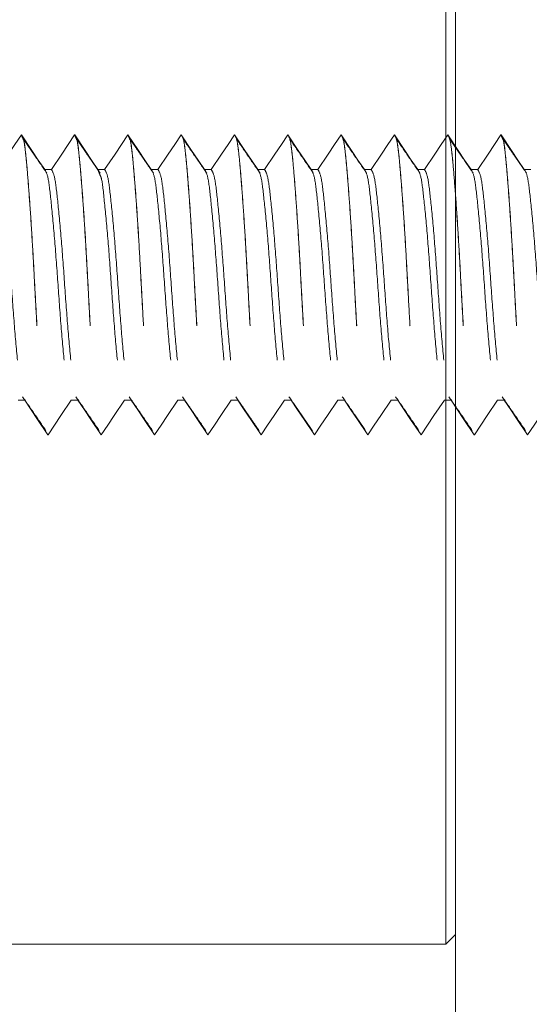
# Model space of a CAD drawing. Units: inches. Extents: x 0.3 to 16.7, y 0.3 to 10.7.
# Drawn here: x 2.2 to 2.5, y 1.7 to 2.2 of the extents above; entities that cross this region are included whole.
import ezdxf

# ---------------------------------------------------------------- set-up
doc = ezdxf.new("R2010")
doc.units = ezdxf.units.IN
doc.header["$MEASUREMENT"] = 0
doc.linetypes.add('HIDDEN', pattern=[0.075, 0.05, -0.025])
doc.layers.add('DARK_DIMENSIONS', color=59, linetype='Continuous')
doc.styles.add('SLDTEXTSTYLE0', font='TXT', dxfattribs={"width": 0.75})
doc.dimstyles.new('SLDDIMSTYLE8', dxfattribs={"dimtxt": 0.0625, "dimasz": 0.06, "dimexe": 0, "dimexo": 0.0625, "dimgap": 0.015625, "dimtad": 0, "dimtih": 1, "dimtoh": 1, "dimdec": 6, "dimlfac": 2, "dimrnd": 1e-09, "dimzin": 12, "dimdsep": 46, "dimlunit": 5, "dimtxsty": 'SLDTEXTSTYLE0', "dimblk1": 'OBLIQUE', "dimblk2": 'OBLIQUE', "dimsah": 1, "dimcen": 0.09, "dimadec": 0, "dimazin": 3, "dimtfac": 1, "dimtdec": 3, "dimtofl": 0, "dimtmove": 0, "dimatfit": 3, "dimldrblk": 'OBLIQUE', "dimfxl": 0, "dimfrac": 2, "dimtolj": 1, "dimtzin": 12, "dimarcsym": 0})

# ---------------------------------------------------------------- blocks, each defined once
blk = doc.blocks.new('_OBLIQUE')
at = {"color": 0, "linetype": 'ByBlock', "lineweight": -2}
blk.add_line((-0.5, -0.5), (0.5, 0.5), dxfattribs=at)
blk = doc.blocks.new('_D_22')
at = {"layer": 'DARK_DIMENSIONS'}
for p, q in [((1.37506, 2.0654), (1.37506, 1.47306)), ((2.12995, 1.6045), (2.24072, 1.6045)), ((1.37506, 1.59806), (2.07457, 1.59806)), ((2.41381, 1.59806), (2.27573, 1.59806))]:
    blk.add_line(p, q, dxfattribs=at)
at = {"layer": 'DARK_DIMENSIONS', "xscale": 0.06, "yscale": 0.06, "rotation": 180.0000000000004}
blk.add_blockref('_OBLIQUE', (1.37506, 1.59806, 11.42169), dxfattribs=at)
at = {"layer": 'DARK_DIMENSIONS', "xscale": 0.06, "yscale": 0.06}
blk.add_blockref('_OBLIQUE', (2.41381, 1.59806, 11.42169), dxfattribs=at)
at = {"layer": 'DARK_DIMENSIONS', "char_height": 0.0625, "attachment_point": 1, "style": 'SLDTEXTSTYLE0'}
for s, insert in [('9', (2.16224, 1.67955)), ('3', (2.07457, 1.63236)), ('"', (2.24992, 1.63236)), ('16', (2.13915, 1.59437))]:
    blk.add_mtext(s, dxfattribs=dict(at, insert=insert))

msp = doc.modelspace()

# ---------------------------------------------------------------- linework, layer by layer
at = {"color": 7, "linetype": 'Continuous', "lineweight": 0}
for p, q in [((2.41381216, 2.59191994), (2.41381216, 1.59193938)), ((2.40881217, 1.96035241), (2.40881217, 2.43542959)), ((2.40881217, 1.74842974), (2.40881217, 1.96035241)), ((2.40881217, 1.74842974), (2.41381216, 1.75342925)), ((2.04381216, 1.74842974), (2.40881217, 1.74842974))]:
    msp.add_line(p, q, dxfattribs=at)
at = {"color": 7, "linetype": 'HIDDEN', "lineweight": 0}
for p, q in [((2.18758994, 2.17005399), (2.18756217, 2.17005399)), ((2.21536772, 2.17005399), (2.21533995, 2.17005399)), ((2.2431455, 2.17005399), (2.24311771, 2.17005399)), ((2.27092326, 2.17005399), (2.2708955, 2.17005399)), ((2.29870105, 2.17005399), (2.29867326, 2.17005399)), ((2.32647881, 2.17005399), (2.32645106, 2.17005399)), ((2.35425661, 2.17005399), (2.35422882, 2.17005399)), ((2.38203437, 2.17005399), (2.38200661, 2.17005399)), ((2.40981216, 2.17005399), (2.40978437, 2.17005399)), ((2.43758996, 2.17005399), (2.43756217, 2.17005399)), ((2.20320106, 2.15201185), (2.19972884, 2.15201185)), ((2.23097883, 2.15201185), (2.22750661, 2.15201185)), ((2.25875659, 2.15201185), (2.25528437, 2.15201185)), ((2.28653439, 2.15201185), (2.28306217, 2.15201185)), ((2.31431215, 2.15201185), (2.31083993, 2.15201185)), ((2.34208994, 2.15201185), (2.33861772, 2.15201185)), ((2.3698677, 2.15201185), (2.36639548, 2.15201185)), ((2.3976455, 2.15201185), (2.39417328, 2.15201185)), ((2.42542326, 2.15201185), (2.42195104, 2.15201185)), ((2.45320105, 2.15201185), (2.44972883, 2.15201185)), ((2.18583994, 2.0318463), (2.18931216, 2.0318463)), ((2.21361771, 2.0318463), (2.21708993, 2.0318463)), ((2.24139549, 2.0318463), (2.24486771, 2.0318463)), ((2.26917329, 2.0318463), (2.27264551, 2.0318463)), ((2.29695105, 2.0318463), (2.30042327, 2.0318463)), ((2.32472884, 2.0318463), (2.32820106, 2.0318463)), ((2.3525066, 2.0318463), (2.35597882, 2.0318463)), ((2.3802844, 2.0318463), (2.38375662, 2.0318463)), ((2.40806216, 2.0318463), (2.41153438, 2.0318463)), ((2.43583995, 2.0318463), (2.43931217, 2.0318463)), ((2.20145105, 2.01380416), (2.20147882, 2.01380416)), ((2.22922883, 2.01380416), (2.22925662, 2.01380416)), ((2.25700662, 2.01380416), (2.25703438, 2.01380416)), ((2.28478438, 2.01380416), (2.28481217, 2.01380416)), ((2.31256218, 2.01380416), (2.31258993, 2.01380416)), ((2.34033994, 2.01380416), (2.34036773, 2.01380416)), ((2.36811773, 2.01380416), (2.36814549, 2.01380416)), ((2.39589549, 2.01380416), (2.39592328, 2.01380416)), ((2.42367329, 2.01380416), (2.42370104, 2.01380416)), ((2.45145105, 2.01380416), (2.45147884, 2.01380416))]:
    msp.add_line(p, q, dxfattribs=at)
at = {"color": 7, "linetype": 'HIDDEN', "lineweight": 0, "flags": 128}
for points in [[(2.18756217, 2.17005399), (2.18419723, 2.1650533), (2.1808323, 2.16005143), (2.17542328, 2.15201185)], [(2.19972884, 2.15201185), (2.1963639, 2.15701371), (2.19299897, 2.1620144), (2.18758994, 2.17005399)], [(2.21533995, 2.17005399), (2.21197501, 2.1650533), (2.20861008, 2.16005143), (2.20320106, 2.15201185)], [(2.22750661, 2.15201185), (2.22414168, 2.15701371), (2.22077674, 2.1620144), (2.21536772, 2.17005399)], [(2.24311771, 2.17005399), (2.23975277, 2.1650533), (2.23638784, 2.16005143), (2.23097883, 2.15201185)], [(2.25528437, 2.15201185), (2.25191944, 2.15701371), (2.2485545, 2.1620144), (2.2431455, 2.17005399)], [(2.2708955, 2.17005399), (2.26753057, 2.1650533), (2.26416563, 2.16005143), (2.25875659, 2.15201185)], [(2.28306217, 2.15201185), (2.27969723, 2.15701371), (2.2763323, 2.1620144), (2.27092326, 2.17005399)], [(2.29867326, 2.17005399), (2.29530833, 2.1650533), (2.29194339, 2.16005143), (2.28653439, 2.15201185)], [(2.31083993, 2.15201185), (2.30747499, 2.15701371), (2.30411006, 2.1620144), (2.29870105, 2.17005399)], [(2.32645106, 2.17005399), (2.32308612, 2.1650533), (2.31972119, 2.16005143), (2.31431215, 2.15201185)], [(2.33861772, 2.15201185), (2.33525279, 2.15701371), (2.33188785, 2.1620144), (2.32647881, 2.17005399)], [(2.35422882, 2.17005399), (2.35086388, 2.1650533), (2.34749895, 2.16005143), (2.34208994, 2.15201185)], [(2.36639548, 2.15201185), (2.36303055, 2.15701371), (2.35966561, 2.1620144), (2.35425661, 2.17005399)], [(2.38200661, 2.17005399), (2.37864168, 2.1650533), (2.37527674, 2.16005143), (2.3698677, 2.15201185)], [(2.39417328, 2.15201185), (2.39080834, 2.15701371), (2.38744341, 2.1620144), (2.38203437, 2.17005399)], [(2.40978437, 2.17005399), (2.40641944, 2.1650533), (2.4030545, 2.16005143), (2.3976455, 2.15201185)], [(2.42195104, 2.15201185), (2.4185861, 2.15701371), (2.41522117, 2.1620144), (2.40981216, 2.17005399)], [(2.43756217, 2.17005399), (2.43419723, 2.1650533), (2.4308323, 2.16005143), (2.42542326, 2.15201185)], [(2.44972883, 2.15201185), (2.4463639, 2.15701371), (2.44299896, 2.1620144), (2.43758996, 2.17005399)], [(2.18931216, 2.0318463), (2.19267709, 2.02684561), (2.19604203, 2.02184375), (2.20145105, 2.01380416)], [(2.20147882, 2.01380416), (2.20484376, 2.01880603), (2.20820869, 2.02380672), (2.21361771, 2.0318463)], [(2.21708993, 2.0318463), (2.22045487, 2.02684561), (2.22381982, 2.02184375), (2.22922883, 2.01380416)], [(2.22925662, 2.01380416), (2.23262155, 2.01880603), (2.23598649, 2.02380672), (2.24139549, 2.0318463)], [(2.24486771, 2.0318463), (2.24823265, 2.02684561), (2.25159758, 2.02184375), (2.25700662, 2.01380416)], [(2.25703438, 2.01380416), (2.26039931, 2.01880603), (2.26376425, 2.02380672), (2.26917329, 2.0318463)], [(2.27264551, 2.0318463), (2.27601044, 2.02684561), (2.27937538, 2.02184375), (2.28478438, 2.01380416)], [(2.28481217, 2.01380416), (2.28817711, 2.01880603), (2.29154204, 2.02380672), (2.29695105, 2.0318463)], [(2.30042327, 2.0318463), (2.3037882, 2.02684561), (2.30715314, 2.02184375), (2.31256218, 2.01380416)], [(2.31258993, 2.01380416), (2.31595487, 2.01880603), (2.3193198, 2.02380672), (2.32472884, 2.0318463)], [(2.32820106, 2.0318463), (2.331566, 2.02684561), (2.33493093, 2.02184375), (2.34033994, 2.01380416)], [(2.34036773, 2.01380416), (2.34373266, 2.01880603), (2.3470976, 2.02380672), (2.3525066, 2.0318463)], [(2.35597882, 2.0318463), (2.35934376, 2.02684561), (2.36270869, 2.02184375), (2.36811773, 2.01380416)], [(2.36814549, 2.01380416), (2.37151042, 2.01880603), (2.37487536, 2.02380672), (2.3802844, 2.0318463)], [(2.38375662, 2.0318463), (2.38712155, 2.02684561), (2.39048649, 2.02184375), (2.39589549, 2.01380416)], [(2.39592328, 2.01380416), (2.39928822, 2.01880603), (2.40265315, 2.02380672), (2.40806216, 2.0318463)], [(2.41153438, 2.0318463), (2.41489931, 2.02684561), (2.41826425, 2.02184375), (2.42367329, 2.01380416)], [(2.42370104, 2.01380416), (2.42706598, 2.01880603), (2.43043091, 2.02380672), (2.43583995, 2.0318463)], [(2.43931217, 2.0318463), (2.44267711, 2.02684561), (2.44604204, 2.02184375), (2.45145105, 2.01380416)], [(2.45147884, 2.01380416), (2.45484377, 2.01880603), (2.45820871, 2.02380672), (2.46361771, 2.0318463)]]:
    msp.add_lwpolyline(points, dxfattribs=at)
at = {"color": 7, "linetype": 'HIDDEN', "lineweight": 0}
for points, knots in [([(2.18756217, 2.17005399), (2.18797545, 2.1695188), (2.1887878, 2.16846682), (2.18987706, 2.16027506), (2.19096602, 2.14791036), (2.19219185, 2.13145165), (2.19341742, 2.1122645), (2.19450666, 2.09192929), (2.19559571, 2.07159398), (2.19682139, 2.05240661), (2.19804716, 2.03594758), (2.1991362, 2.0235847), (2.20022539, 2.01539093), (2.20103777, 2.01433921), (2.20145105, 2.01380416)], [0, 0, 0, 0, 0.084788497, 0.1666643242, 0.2485470922, 0.3333326742, 0.4181218029, 0.4999981608, 0.5818792544, 0.6666683876, 0.7514539696, 0.8333338367, 0.915211503, 1, 1, 1, 1]), ([(2.18758994, 2.17005399), (2.18794886, 2.16920795), (2.1883544, 2.16825201), (2.18915603, 2.16662381), (2.18989989, 2.16000634), (2.19099517, 2.14798522), (2.19221924, 2.13143127), (2.19344533, 2.11226975), (2.19453439, 2.09192791), (2.19562352, 2.07159437), (2.19684915, 2.05240651), (2.19807494, 2.03594761), (2.19916398, 2.02358469), (2.20025317, 2.01539094), (2.20106554, 2.01433921), (2.20147882, 2.01380416)], [0, 0, 0, 0, 0.075040712, 0.084788497, 0.166664324, 0.248547092, 0.333332674, 0.418121807, 0.499998161, 0.581879259, 0.666668388, 0.75145397, 0.833333837, 0.915211503, 1, 1, 1, 1]), ([(2.20085812, 2.15019672), (2.19882685, 2.15314129), (2.194764, 2.15903088), (2.19070207, 2.16494019), (2.18867094, 2.16789508)], [0, 0, 0, 0, 0.49996009, 1, 1, 1, 1]), ([(2.21533995, 2.17005399), (2.21575322, 2.1695188), (2.21656558, 2.16846682), (2.21765484, 2.16027506), (2.2187438, 2.14791036), (2.21996963, 2.13145165), (2.2211952, 2.1122645), (2.22228444, 2.09192929), (2.22337348, 2.07159398), (2.22459917, 2.05240661), (2.22582494, 2.03594758), (2.22691399, 2.0235847), (2.22800314, 2.01539093), (2.22881554, 2.01433921), (2.22922883, 2.01380416)], [0, 0, 0, 0, 0.084788497, 0.1666643241, 0.2485470921, 0.3333326741, 0.4181218028, 0.4999981606, 0.5818792543, 0.6666683874, 0.7514539694, 0.8333338365, 0.9152114986, 1, 1, 1, 1]), ([(2.21536772, 2.17005399), (2.21572664, 2.16920795), (2.21613218, 2.16825201), (2.21693381, 2.16662381), (2.21767767, 2.16000634), (2.21877295, 2.14798522), (2.21999702, 2.13143127), (2.2212231, 2.11226975), (2.22231221, 2.09192791), (2.22340128, 2.07159436), (2.22462697, 2.05240651), (2.22585267, 2.03594761), (2.2269418, 2.02358469), (2.22803093, 2.01539094), (2.22884333, 2.01433921), (2.22925662, 2.01380416)], [0, 0, 0, 0, 0.075040711, 0.084788497, 0.166664324, 0.248547091, 0.333332673, 0.418121806, 0.499998163, 0.581879256, 0.666668389, 0.751453962, 0.833333837, 0.915211499, 1, 1, 1, 1]), ([(2.2286359, 2.15019672), (2.22660463, 2.15314129), (2.22254178, 2.15903088), (2.21847985, 2.16494019), (2.21644872, 2.16789508)], [0, 0, 0, 0, 0.49996009, 1, 1, 1, 1]), ([(2.24311771, 2.17005399), (2.24353099, 2.1695188), (2.24434337, 2.16846682), (2.24543257, 2.16027506), (2.24652162, 2.14791036), (2.24774736, 2.13145165), (2.248973, 2.1122645), (2.25006218, 2.09192929), (2.25115129, 2.07159398), (2.25237698, 2.05240661), (2.25360267, 2.03594758), (2.2546918, 2.0235847), (2.25578093, 2.01539093), (2.25659333, 2.01433921), (2.25700662, 2.01380416)], [0, 0, 0, 0, 0.084788501, 0.166664323, 0.248547099, 0.333332671, 0.418121804, 0.499998157, 0.581879258, 0.666668391, 0.751453963, 0.833333838, 0.915211499, 1, 1, 1, 1]), ([(2.2431455, 2.17005399), (2.24350439, 2.16920795), (2.24390991, 2.16825201), (2.24471166, 2.16662381), (2.24545542, 2.16000634), (2.24655074, 2.14798522), (2.2477748, 2.13143127), (2.24900088, 2.11226975), (2.25008996, 2.09192791), (2.25117904, 2.07159437), (2.25240472, 2.05240651), (2.25363049, 2.03594761), (2.25471954, 2.02358469), (2.25580869, 2.01539094), (2.25662109, 2.01433921), (2.25703438, 2.01380416)], [0, 0, 0, 0, 0.075040712, 0.084788501, 0.166664324, 0.248547092, 0.333332674, 0.418121807, 0.499998161, 0.581879255, 0.666668388, 0.75145397, 0.833333837, 0.915211499, 1, 1, 1, 1]), ([(2.25641366, 2.15019672), (2.25438239, 2.15314129), (2.25031954, 2.15903088), (2.24625762, 2.16494019), (2.24422649, 2.16789508)], [0, 0, 0, 0, 0.499960325, 1, 1, 1, 1]), ([(2.2708955, 2.17005399), (2.27130879, 2.1695188), (2.27212117, 2.16846682), (2.27321038, 2.16027506), (2.27429936, 2.14791036), (2.27552517, 2.13145165), (2.27675079, 2.1122645), (2.27783999, 2.09192929), (2.27892904, 2.07159398), (2.28015472, 2.05240661), (2.28138049, 2.03594758), (2.28246954, 2.0235847), (2.2835587, 2.01539093), (2.28437109, 2.01433921), (2.28478438, 2.01380416)], [0, 0, 0, 0, 0.084788501, 0.166664324, 0.248547092, 0.333332674, 0.418121807, 0.499998161, 0.581879255, 0.666668388, 0.75145397, 0.833333837, 0.915211499, 1, 1, 1, 1]), ([(2.27092326, 2.17005399), (2.27133655, 2.1695188), (2.27214893, 2.16846682), (2.27323813, 2.16027506), (2.27432716, 2.14791036), (2.27555298, 2.13145165), (2.27677852, 2.11226449), (2.2778678, 2.09192929), (2.27895682, 2.07159398), (2.28018253, 2.05240662), (2.28140822, 2.03594758), (2.28249735, 2.0235847), (2.28358648, 2.01539093), (2.28439888, 2.01433921), (2.28481217, 2.01380416)], [0, 0, 0, 0, 0.0847885007, 0.1666643232, 0.2485470987, 0.33333268, 0.4181218037, 0.499998165, 0.581879258, 0.6666683905, 0.7514539631, 0.8333338377, 0.9152114993, 1, 1, 1, 1]), ([(2.28419145, 2.15019672), (2.28216019, 2.15314129), (2.27809734, 2.15903089), (2.27403539, 2.16494019), (2.27200425, 2.16789508)], [0, 0, 0, 0, 0.499959855, 1, 1, 1, 1]), ([(2.29867326, 2.17005399), (2.29908655, 2.1695188), (2.29989893, 2.16846682), (2.30098813, 2.16027506), (2.30207718, 2.14791036), (2.30330292, 2.13145165), (2.30452854, 2.1122645), (2.30561779, 2.09192929), (2.30670683, 2.07159398), (2.30793253, 2.05240662), (2.30915822, 2.03594758), (2.31024736, 2.0235847), (2.31133649, 2.01539093), (2.31214888, 2.01433921), (2.31256218, 2.01380416)], [0, 0, 0, 0, 0.0847885007, 0.1666643232, 0.2485470987, 0.3333326712, 0.4181218037, 0.499998165, 0.581879258, 0.6666683905, 0.7514539631, 0.8333338377, 0.9152114993, 1, 1, 1, 1]), ([(2.29870105, 2.17005399), (2.29911434, 2.1695188), (2.29992672, 2.16846682), (2.30101594, 2.16027506), (2.30210491, 2.14791036), (2.30333073, 2.13145165), (2.30455634, 2.1122645), (2.30564554, 2.09192929), (2.30673459, 2.07159398), (2.30796027, 2.05240661), (2.30918604, 2.03594758), (2.3102751, 2.0235847), (2.31136425, 2.01539093), (2.31217664, 2.01433921), (2.31258993, 2.01380416)], [0, 0, 0, 0, 0.084788501, 0.166664324, 0.248547092, 0.333332674, 0.418121807, 0.499998161, 0.581879255, 0.666668388, 0.75145397, 0.833333837, 0.915211499, 1, 1, 1, 1]), ([(2.31196921, 2.15019672), (2.30993795, 2.15314129), (2.30587509, 2.15903088), (2.30181317, 2.16494019), (2.29978205, 2.16789508)], [0, 0, 0, 0, 0.499960325, 1, 1, 1, 1]), ([(2.32645106, 2.17005399), (2.32686434, 2.1695188), (2.32767672, 2.16846682), (2.32876594, 2.16027506), (2.32985491, 2.14791036), (2.33108073, 2.13145165), (2.33230634, 2.1122645), (2.33339554, 2.09192929), (2.3344846, 2.07159398), (2.33571028, 2.05240661), (2.33693605, 2.03594758), (2.3380251, 2.0235847), (2.33911425, 2.01539093), (2.33992664, 2.01433921), (2.34033994, 2.01380416)], [0, 0, 0, 0, 0.084788501, 0.166664324, 0.248547092, 0.333332674, 0.418121807, 0.499998161, 0.581879255, 0.666668388, 0.75145397, 0.833333837, 0.915211499, 1, 1, 1, 1]), ([(2.32647881, 2.17005399), (2.3268921, 2.1695188), (2.32770446, 2.16846682), (2.32879375, 2.16027506), (2.3298827, 2.14791036), (2.33110854, 2.13145165), (2.33233407, 2.11226449), (2.33342335, 2.09192929), (2.33451238, 2.07159398), (2.33573809, 2.05240662), (2.33696378, 2.03594758), (2.33805291, 2.0235847), (2.33914204, 2.01539093), (2.33995444, 2.01433921), (2.34036773, 2.01380416)], [0, 0, 0, 0, 0.084788501, 0.166664331, 0.248547099, 0.33333268, 0.418121804, 0.499998165, 0.581879258, 0.666668391, 0.751453963, 0.833333838, 0.915211499, 1, 1, 1, 1]), ([(2.33974701, 2.15019672), (2.33771574, 2.15314129), (2.33365289, 2.15903089), (2.32959094, 2.16494019), (2.32755981, 2.16789508)], [0, 0, 0, 0, 0.499959855, 1, 1, 1, 1]), ([(2.35422882, 2.17005399), (2.3546421, 2.1695188), (2.35545448, 2.16846682), (2.35654368, 2.16027506), (2.35763273, 2.14791036), (2.35885848, 2.13145165), (2.36008409, 2.1122645), (2.36117335, 2.09192929), (2.36226238, 2.07159398), (2.36348809, 2.05240662), (2.36471378, 2.03594758), (2.36580291, 2.0235847), (2.36689204, 2.01539093), (2.36770444, 2.01433921), (2.36811773, 2.01380416)], [0, 0, 0, 0, 0.0847885007, 0.1666643232, 0.2485470987, 0.3333326712, 0.4181218037, 0.499998165, 0.581879258, 0.6666683905, 0.7514539631, 0.8333338377, 0.9152114993, 1, 1, 1, 1]), ([(2.35425661, 2.17005399), (2.3546699, 2.1695188), (2.35548227, 2.16846682), (2.35657149, 2.16027506), (2.35766046, 2.14791036), (2.35888628, 2.13145165), (2.3601119, 2.1122645), (2.36120109, 2.09192929), (2.36229015, 2.07159398), (2.36351583, 2.05240661), (2.3647416, 2.03594758), (2.36583065, 2.0235847), (2.3669198, 2.01539093), (2.3677322, 2.01433921), (2.36814549, 2.01380416)], [0, 0, 0, 0, 0.084788501, 0.166664324, 0.248547092, 0.333332674, 0.418121807, 0.499998161, 0.581879255, 0.666668388, 0.75145397, 0.833333837, 0.915211499, 1, 1, 1, 1]), ([(2.36752477, 2.15019672), (2.3654935, 2.15314129), (2.36143065, 2.15903088), (2.35736873, 2.16494019), (2.3553376, 2.16789508)], [0, 0, 0, 0, 0.499960325, 1, 1, 1, 1]), ([(2.38200661, 2.17005399), (2.3824199, 2.1695188), (2.38323228, 2.16846682), (2.38432149, 2.16027506), (2.38541047, 2.14791036), (2.38663628, 2.13145165), (2.3878619, 2.1122645), (2.3889511, 2.09192929), (2.39004015, 2.07159398), (2.39126583, 2.05240661), (2.3924916, 2.03594758), (2.39358065, 2.0235847), (2.39466981, 2.01539093), (2.3954822, 2.01433921), (2.39589549, 2.01380416)], [0, 0, 0, 0, 0.084788501, 0.166664324, 0.248547092, 0.333332674, 0.418121807, 0.499998161, 0.581879255, 0.666668388, 0.75145397, 0.833333837, 0.915211499, 1, 1, 1, 1]), ([(2.38203437, 2.17005399), (2.38244765, 2.1695188), (2.38326002, 2.16846682), (2.3843493, 2.16027506), (2.38543825, 2.14791036), (2.3866641, 2.13145165), (2.38788963, 2.11226449), (2.38897891, 2.09192929), (2.39006793, 2.07159398), (2.39129364, 2.05240662), (2.39251933, 2.03594758), (2.39360846, 2.0235847), (2.39469759, 2.01539093), (2.39550999, 2.01433921), (2.39592328, 2.01380416)], [0, 0, 0, 0, 0.084788501, 0.166664331, 0.248547099, 0.33333268, 0.418121804, 0.499998165, 0.581879258, 0.666668391, 0.751453963, 0.833333838, 0.915211499, 1, 1, 1, 1]), ([(2.39530256, 2.15019672), (2.3932713, 2.15314129), (2.38920845, 2.15903089), (2.3851465, 2.16494019), (2.38311536, 2.16789508)], [0, 0, 0, 0, 0.499959855, 1, 1, 1, 1]), ([(2.40978437, 2.17005399), (2.41019766, 2.1695188), (2.41101004, 2.16846682), (2.41209924, 2.16027506), (2.41318829, 2.14791036), (2.41441403, 2.13145165), (2.41563965, 2.1122645), (2.4167289, 2.09192929), (2.41781794, 2.07159398), (2.41904364, 2.05240662), (2.42026933, 2.03594758), (2.42135847, 2.0235847), (2.4224476, 2.01539093), (2.42325999, 2.01433921), (2.42367329, 2.01380416)], [0, 0, 0, 0, 0.0847885007, 0.1666643232, 0.2485470987, 0.3333326712, 0.4181218037, 0.499998165, 0.581879258, 0.6666683905, 0.7514539631, 0.8333338377, 0.9152114993, 1, 1, 1, 1]), ([(2.40981216, 2.17005399), (2.41022545, 2.1695188), (2.41103783, 2.16846682), (2.41212705, 2.16027506), (2.41321602, 2.14791036), (2.41444184, 2.13145165), (2.41566745, 2.1122645), (2.41675665, 2.09192929), (2.4178457, 2.07159398), (2.41907138, 2.05240661), (2.42029715, 2.03594758), (2.42138621, 2.0235847), (2.42247536, 2.01539093), (2.42328775, 2.01433921), (2.42370104, 2.01380416)], [0, 0, 0, 0, 0.084788501, 0.166664324, 0.248547092, 0.333332674, 0.418121807, 0.499998161, 0.581879255, 0.666668388, 0.75145397, 0.833333837, 0.915211499, 1, 1, 1, 1]), ([(2.42308032, 2.15019672), (2.42104906, 2.15314129), (2.4169862, 2.15903088), (2.41292428, 2.16494019), (2.41089316, 2.16789508)], [0, 0, 0, 0, 0.499960325, 1, 1, 1, 1]), ([(2.43756217, 2.17005399), (2.43797545, 2.1695188), (2.43878783, 2.16846682), (2.43987705, 2.16027506), (2.44096602, 2.14791036), (2.44219184, 2.13145165), (2.44341745, 2.1122645), (2.44450665, 2.09192929), (2.4455957, 2.07159398), (2.44682139, 2.05240661), (2.44804716, 2.03594758), (2.44913621, 2.0235847), (2.45022536, 2.01539093), (2.45103775, 2.01433921), (2.45145105, 2.01380416)], [0, 0, 0, 0, 0.084788501, 0.166664324, 0.248547092, 0.333332674, 0.418121807, 0.499998161, 0.581879255, 0.666668388, 0.75145397, 0.833333837, 0.915211499, 1, 1, 1, 1]), ([(2.43758996, 2.17005399), (2.4379489, 2.16920795), (2.43835447, 2.16825201), (2.43915597, 2.16662381), (2.43989994, 2.16000634), (2.44099518, 2.14798522), (2.44221928, 2.13143127), (2.44344528, 2.11226975), (2.44453444, 2.09192791), (2.4456235, 2.07159436), (2.4468492, 2.05240651), (2.44807489, 2.03594761), (2.44916402, 2.02358469), (2.45025315, 2.01539094), (2.45106555, 2.01433921), (2.45147884, 2.01380416)], [0, 0, 0, 0, 0.075040712, 0.084788493, 0.166664324, 0.248547092, 0.333332674, 0.418121799, 0.499998161, 0.581879254, 0.666668388, 0.751453961, 0.833333836, 0.915211499, 1, 1, 1, 1]), ([(2.45085812, 2.15019672), (2.44882685, 2.15314129), (2.444764, 2.15903088), (2.44070208, 2.16494019), (2.43867095, 2.16789508)], [0, 0, 0, 0, 0.499960325, 1, 1, 1, 1]), ([(2.17542328, 2.15201185), (2.17603373, 2.15109202), (2.17723549, 2.14928119), (2.17880209, 2.13537925), (2.18069211, 2.11557707), (2.18236822, 2.09194885), (2.18404142, 2.06820247), (2.18593971, 2.04875976), (2.18715621, 2.03674348), (2.18834957, 2.03455638), (2.18894312, 2.03288529), (2.18931216, 2.0318463)], [0, 0, 0, 0, 0.1262536146, 0.2485507331, 0.3759138383, 0.4999989195, 0.6240901054, 0.7514480412, 0.8737451597, 0.9215016459, 1, 1, 1, 1]), ([(2.19972884, 2.15201185), (2.20033929, 2.15109214), (2.20154106, 2.14928154), (2.20310761, 2.13537787), (2.20499779, 2.11558246), (2.20667334, 2.09192933), (2.20834864, 2.0682762), (2.210239, 2.04848129), (2.2118055, 2.03457801), (2.21300726, 2.03276649), (2.21361771, 2.0318463)], [0, 0, 0, 0, 0.1262536146, 0.2485507331, 0.3759138383, 0.4999989195, 0.6240901054, 0.7514480412, 0.8737451597, 1, 1, 1, 1]), ([(2.20320106, 2.15201185), (2.2038115, 2.15109202), (2.20501327, 2.14928119), (2.20657986, 2.13537925), (2.20846989, 2.11557707), (2.210146, 2.09194885), (2.2118192, 2.06820247), (2.21371748, 2.04875976), (2.21493399, 2.03674348), (2.21612734, 2.03455638), (2.2167209, 2.03288529), (2.21708993, 2.0318463)], [0, 0, 0, 0, 0.1262536146, 0.2485507331, 0.3759138383, 0.4999989195, 0.6240901054, 0.7514480412, 0.8737451597, 0.9215016459, 1, 1, 1, 1]), ([(2.22750661, 2.15201185), (2.22787566, 2.15097263), (2.22846923, 2.14930119), (2.22966252, 2.14711684), (2.23087913, 2.13509907), (2.23277725, 2.11565626), (2.23445068, 2.09190979), (2.23612651, 2.06828159), (2.23801674, 2.0484799), (2.23958331, 2.03457836), (2.24078505, 2.0327666), (2.24139549, 2.0318463)], [0, 0, 0, 0, 0.078498361, 0.126253607, 0.248550733, 0.375913846, 0.49999892, 0.624090098, 0.751448042, 0.873745167, 1, 1, 1, 1]), ([(2.23097883, 2.15201185), (2.23158929, 2.15109202), (2.23279108, 2.14928119), (2.23435763, 2.13537925), (2.2362477, 2.11557707), (2.23792377, 2.09194885), (2.23959695, 2.06820247), (2.24149525, 2.04875976), (2.24271182, 2.03674348), (2.24390508, 2.03455638), (2.24449866, 2.03288529), (2.24486771, 2.0318463)], [0, 0, 0, 0, 0.1262536219, 0.2485507334, 0.375913846, 0.49999892, 0.6240900987, 0.7514480419, 0.8737451671, 0.9215016386, 1, 1, 1, 1]), ([(2.25528437, 2.15201185), (2.25589483, 2.15109214), (2.25709661, 2.14928154), (2.2586632, 2.13537787), (2.26055335, 2.11558246), (2.26222886, 2.09192933), (2.26390421, 2.0682762), (2.26579452, 2.04848129), (2.26736105, 2.03457801), (2.26856283, 2.03276649), (2.26917329, 2.0318463)], [0, 0, 0, 0, 0.12625362, 0.248550744, 0.37591384, 0.499998912, 0.624090104, 0.75144803, 0.873745154, 1, 1, 1, 1]), ([(2.25875659, 2.15201185), (2.25936704, 2.15109202), (2.26056882, 2.14928119), (2.26213545, 2.13537926), (2.26402543, 2.11557706), (2.26570159, 2.09194886), (2.26737475, 2.06820247), (2.26927301, 2.04875976), (2.27048955, 2.03674348), (2.2716829, 2.03455638), (2.27227646, 2.03288529), (2.27264551, 2.0318463)], [0, 0, 0, 0, 0.1262536203, 0.2485507439, 0.37591384, 0.4999989266, 0.6240901037, 0.7514480303, 0.873745154, 0.9215016396, 1, 1, 1, 1]), ([(2.28306217, 2.15201185), (2.28367261, 2.15109214), (2.28487436, 2.14928154), (2.28644095, 2.13537787), (2.28833115, 2.11558246), (2.29000667, 2.09192933), (2.29168194, 2.0682762), (2.29357233, 2.04848129), (2.29513885, 2.03457801), (2.2963406, 2.03276649), (2.29695105, 2.0318463)], [0, 0, 0, 0, 0.126253607, 0.248550733, 0.375913845, 0.499998919, 0.624090098, 0.751448042, 0.873745167, 1, 1, 1, 1]), ([(2.28653439, 2.15201185), (2.28714485, 2.15109202), (2.28834663, 2.14928119), (2.28991318, 2.13537925), (2.29180326, 2.11557707), (2.29347931, 2.09194885), (2.29515257, 2.06820247), (2.29705078, 2.04875976), (2.29826738, 2.03674348), (2.29946064, 2.03455638), (2.30005421, 2.03288529), (2.30042327, 2.0318463)], [0, 0, 0, 0, 0.126253622, 0.2485507335, 0.3759138463, 0.4999989203, 0.6240901133, 0.7514480417, 0.873745167, 0.9215016386, 1, 1, 1, 1]), ([(2.31083993, 2.15201185), (2.31145038, 2.15109214), (2.31265216, 2.14928154), (2.31421875, 2.13537787), (2.31610888, 2.11558245), (2.31778448, 2.09192933), (2.31945975, 2.0682762), (2.32135008, 2.04848129), (2.32291661, 2.03457801), (2.32411839, 2.03276649), (2.32472884, 2.0318463)], [0, 0, 0, 0, 0.12625362, 0.248550744, 0.37591384, 0.499998927, 0.624090104, 0.75144803, 0.873745154, 1, 1, 1, 1]), ([(2.31431215, 2.15201185), (2.3149226, 2.15109202), (2.31612437, 2.14928119), (2.31769101, 2.13537926), (2.31958098, 2.11557706), (2.32125714, 2.09194886), (2.32293031, 2.06820247), (2.32482856, 2.04875976), (2.3260451, 2.03674348), (2.32723845, 2.03455638), (2.32783202, 2.03288529), (2.32820106, 2.0318463)], [0, 0, 0, 0, 0.1262536203, 0.2485507439, 0.37591384, 0.4999989266, 0.6240901037, 0.7514480303, 0.873745154, 0.9215016396, 1, 1, 1, 1]), ([(2.33861772, 2.15201185), (2.33922816, 2.15109214), (2.34042992, 2.14928154), (2.3419965, 2.13537787), (2.3438867, 2.11558246), (2.34556223, 2.09192933), (2.3472375, 2.0682762), (2.34912788, 2.04848129), (2.35069441, 2.03457801), (2.35189616, 2.03276649), (2.3525066, 2.0318463)], [0, 0, 0, 0, 0.126253607, 0.248550733, 0.375913845, 0.499998919, 0.624090098, 0.751448042, 0.873745167, 1, 1, 1, 1]), ([(2.34208994, 2.15201185), (2.3427004, 2.15109202), (2.34390219, 2.14928119), (2.34546873, 2.13537925), (2.34735881, 2.11557707), (2.34903487, 2.09194885), (2.35070813, 2.06820247), (2.35260634, 2.04875976), (2.35382293, 2.03674348), (2.35501619, 2.03455638), (2.35560977, 2.03288529), (2.35597882, 2.0318463)], [0, 0, 0, 0, 0.126253622, 0.2485507335, 0.3759138463, 0.4999989203, 0.6240901133, 0.7514480417, 0.873745167, 0.9215016386, 1, 1, 1, 1]), ([(2.36639548, 2.15201185), (2.36700594, 2.15109214), (2.36820772, 2.14928154), (2.36977431, 2.13537787), (2.37166444, 2.11558245), (2.37334004, 2.09192933), (2.3750153, 2.0682762), (2.37690563, 2.04848129), (2.37847216, 2.03457801), (2.37967394, 2.03276649), (2.3802844, 2.0318463)], [0, 0, 0, 0, 0.12625362, 0.248550744, 0.37591384, 0.499998927, 0.624090104, 0.75144803, 0.873745154, 1, 1, 1, 1]), ([(2.3698677, 2.15201185), (2.37047815, 2.15109202), (2.37167993, 2.14928119), (2.37324656, 2.13537926), (2.37513654, 2.11557706), (2.3768127, 2.09194886), (2.37848586, 2.06820247), (2.38038412, 2.04875976), (2.38160066, 2.03674348), (2.38279401, 2.03455638), (2.38338757, 2.03288529), (2.38375662, 2.0318463)], [0, 0, 0, 0, 0.1262536203, 0.2485507439, 0.37591384, 0.4999989266, 0.6240901037, 0.7514480303, 0.873745154, 0.9215016396, 1, 1, 1, 1]), ([(2.39417328, 2.15201185), (2.39478372, 2.15109214), (2.39598547, 2.14928154), (2.39755206, 2.13537787), (2.39944226, 2.11558246), (2.40111778, 2.09192933), (2.40279305, 2.0682762), (2.40468344, 2.04848129), (2.40624996, 2.03457801), (2.40745171, 2.03276649), (2.40806216, 2.0318463)], [0, 0, 0, 0, 0.126253607, 0.248550733, 0.375913845, 0.499998919, 0.624090098, 0.751448042, 0.873745167, 1, 1, 1, 1]), ([(2.3976455, 2.15201185), (2.39825596, 2.15109202), (2.39945774, 2.14928119), (2.40102429, 2.13537925), (2.40291437, 2.11557707), (2.40459042, 2.09194885), (2.40626368, 2.06820247), (2.40816189, 2.04875976), (2.40937849, 2.03674348), (2.41057175, 2.03455638), (2.41116532, 2.03288529), (2.41153438, 2.0318463)], [0, 0, 0, 0, 0.126253622, 0.2485507335, 0.3759138463, 0.4999989203, 0.6240901133, 0.7514480417, 0.873745167, 0.9215016386, 1, 1, 1, 1]), ([(2.42195104, 2.15201185), (2.42256149, 2.15109214), (2.42376327, 2.14928154), (2.42532986, 2.13537787), (2.42721999, 2.11558245), (2.42889559, 2.09192933), (2.43057086, 2.0682762), (2.43246119, 2.04848129), (2.43402772, 2.03457801), (2.4352295, 2.03276649), (2.43583995, 2.0318463)], [0, 0, 0, 0, 0.12625362, 0.248550744, 0.37591384, 0.499998927, 0.624090104, 0.75144803, 0.873745154, 1, 1, 1, 1]), ([(2.42542326, 2.15201185), (2.42603371, 2.15109202), (2.42723548, 2.14928119), (2.42880212, 2.13537926), (2.43069209, 2.11557706), (2.43236825, 2.09194886), (2.43404142, 2.06820247), (2.43593967, 2.04875976), (2.43715621, 2.03674348), (2.43834956, 2.03455638), (2.43894313, 2.03288529), (2.43931217, 2.0318463)], [0, 0, 0, 0, 0.1262536203, 0.2485507439, 0.37591384, 0.4999989266, 0.6240901037, 0.7514480303, 0.873745154, 0.9215016396, 1, 1, 1, 1]), ([(2.44972883, 2.15201185), (2.45033929, 2.15109214), (2.45154108, 2.14928155), (2.45310759, 2.13537787), (2.45499782, 2.11558246), (2.45667334, 2.09192933), (2.45834861, 2.0682762), (2.46023899, 2.04848129), (2.46180552, 2.03457801), (2.46300727, 2.03276649), (2.46361771, 2.0318463)], [0, 0, 0, 0, 0.126253622, 0.248550733, 0.375913846, 0.49999892, 0.624090099, 0.751448042, 0.873745167, 1, 1, 1, 1]), ([(2.18818287, 2.03366143), (2.1902141, 2.03071683), (2.1942767, 2.02482743), (2.19833889, 2.01891871), (2.20037005, 2.01596425)], [0, 0, 0, 0, 0.49998246, 1, 1, 1, 1]), ([(2.21596067, 2.03366143), (2.21799189, 2.03071683), (2.22205448, 2.02482743), (2.22611667, 2.01891871), (2.22814783, 2.01596425)], [0, 0, 0, 0, 0.499982224, 1, 1, 1, 1]), ([(2.24373843, 2.03366143), (2.24576965, 2.03071683), (2.24983223, 2.02482742), (2.25389445, 2.01891871), (2.25592563, 2.01596425)], [0, 0, 0, 0, 0.499981754, 1, 1, 1, 1]), ([(2.27151622, 2.03366143), (2.27354745, 2.03071683), (2.27761003, 2.02482743), (2.28167222, 2.01891871), (2.28370339, 2.01596425)], [0, 0, 0, 0, 0.499982224, 1, 1, 1, 1]), ([(2.29929398, 2.03366143), (2.3013252, 2.03071683), (2.30538779, 2.02482742), (2.30945, 2.01891871), (2.31148118, 2.01596425)], [0, 0, 0, 0, 0.499981754, 1, 1, 1, 1]), ([(2.32707178, 2.03366143), (2.329103, 2.03071683), (2.33316559, 2.02482743), (2.33722778, 2.01891871), (2.33925894, 2.01596425)], [0, 0, 0, 0, 0.499982224, 1, 1, 1, 1]), ([(2.35484954, 2.03366143), (2.35688076, 2.03071683), (2.36094334, 2.02482742), (2.36500556, 2.01891871), (2.36703674, 2.01596425)], [0, 0, 0, 0, 0.499981754, 1, 1, 1, 1]), ([(2.38262733, 2.03366143), (2.38465855, 2.03071683), (2.38872114, 2.02482743), (2.39278333, 2.01891871), (2.3948145, 2.01596425)], [0, 0, 0, 0, 0.499982224, 1, 1, 1, 1]), ([(2.41040509, 2.03366143), (2.41243631, 2.03071683), (2.4164989, 2.02482742), (2.42056111, 2.01891871), (2.42259229, 2.01596425)], [0, 0, 0, 0, 0.499981754, 1, 1, 1, 1]), ([(2.43818289, 2.03366143), (2.44021411, 2.03071683), (2.4442767, 2.02482743), (2.44833888, 2.01891871), (2.45037005, 2.01596425)], [0, 0, 0, 0, 0.499982224, 1, 1, 1, 1])]:
    msp.add_open_spline(points, degree=3, knots=knots, dxfattribs=at)

# ---------------------------------------------------------------- dimensions: what is measured, and where the dimension line sits
at = {"layer": 'DARK_DIMENSIONS'}
dim = msp.add_linear_dim(base=(2.41381216, 1.5980598), p1=(1.37506216, 2.11539817), p2=(2.41381216, 1.59193893), angle=0, dimstyle='SLDDIMSTYLE8', dxfattribs=at)
dim.commit()
dim.dimension.update_dxf_attribs({"geometry": '_D_22', "text_midpoint": (2.1751496, 1.5980598), "dimtype": 160})

doc.saveas('drawing.dxf')
